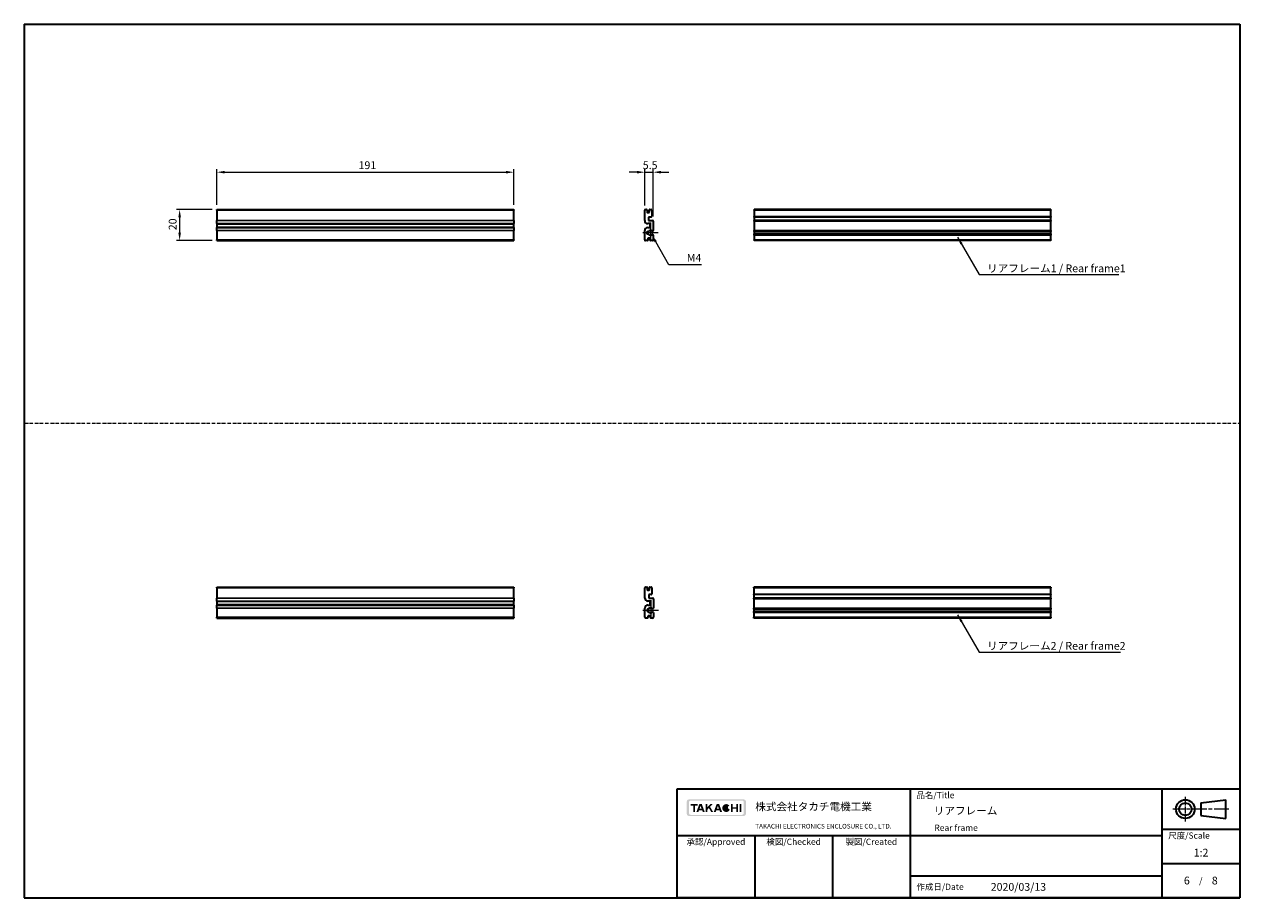
# Model space of a CAD drawing. Units: millimetres. Extents: x 3 to 10826, y 21 to 1707.
# Drawn here: x 8069 to 8851, y 21 to 583 of the extents above; entities that cross this region are included whole.
import ezdxf
from ezdxf.enums import TextEntityAlignment as Align

# ---------------------------------------------------------------- set-up
doc = ezdxf.new("R2010")
doc.units = ezdxf.units.MM
doc.linetypes.add('CHAIN', pattern=[0.3543, 0.2362, -0.0295, 0.0591, -0.0295])
doc.linetypes.add('DASH_DOT', pattern=[0.37, 0.24, -0.06, 0.01, -0.06])
for name, color, linetype, lineweight in [('Border (ISO)', 7, 'Continuous', 35), ('Dimension (ISO)', 7, 'Continuous', 18), ('Dimension (ISO) @ 1', 7, 'Continuous', 18), ('Sketch Geometry (ISO)', 7, 'Continuous', 18), ('Symbol (ISO)', 7, 'Continuous', 18), ('Symbol (ISO) @ 1', 7, 'Continuous', 18), ('Title (ISO)', 7, 'Continuous', 35), ('Visible (ISO)', 7, 'Continuous', 35), ('Visible Narrow (ISO)', 7, 'Continuous', 25)]:
    doc.layers.add(name, color=color, linetype=linetype, lineweight=lineweight)
doc.layers.add('Center Mark (ISO)', color=7, linetype='Continuous', lineweight=18, true_color=0x80ffff)
doc.layers.add('Hatch (ISO)', color=1, linetype='Continuous', lineweight=18, true_color=0xff0000)
doc.styles.add('Note Text (TK)', font='MS PGothic.ttf')
doc.styles.add('文字スタイル67', font='arial.ttf')
doc.dimstyles.new('Default - Method 1b (TK)', dxfattribs={"dimscale": 6, "dimtxt": 2.5, "dimasz": 2.5, "dimexe": 1, "dimexo": 1.5, "dimgap": 1, "dimtad": 1, "dimtoh": 1, "dimrnd": 1e-08, "dimdsep": 46, "dimtxsty": 'Note Text (TK)', "dimcen": 0.09, "dimdle": 5, "dimclrd": 100, "dimclre": 100, "dimclrt": 7, "dimadec": 1, "dimazin": 1, "dimtfac": 1, "dimtmove": 0, "dimatfit": 3, "dimfxl": 0, "dimtolj": 1, "dimlwd": -1, "dimlwe": -1, "dimarcsym": 0})
doc.dimstyles.new('Default - Method 1b (TK)$7', dxfattribs={"dimscale": 6, "dimtxt": 2.5, "dimasz": 2.5, "dimexe": 1, "dimexo": 1.5, "dimgap": 1, "dimtad": 1, "dimtoh": 1, "dimrnd": 1e-08, "dimdsep": 46, "dimtxsty": 'Note Text (TK)', "dimcen": 0.09, "dimdle": 5, "dimclrd": 256, "dimclre": 100, "dimclrt": 7, "dimadec": 1, "dimazin": 1, "dimtfac": 1, "dimtmove": 0, "dimatfit": 3, "dimfxl": 0, "dimtolj": 1, "dimlwd": -1, "dimlwe": -1, "dimarcsym": 0})

# ---------------------------------------------------------------- blocks, each defined once
blk = doc.blocks.new('図面枠 tk図枠')
at = {"layer": 'Border (ISO)'}
for p, q in [((14.5, 289), (405.5, 289)), ((14.5, 289), (14.5, 8)), ((405.5, 289), (405.5, 8)), ((14.5, 8), (405.5, 8))]:
    blk.add_line(p, q, dxfattribs=at)
blk = doc.blocks.new('表題欄 tk表題欄')
at = {"layer": 'Hatch (ISO)'}
h = blk.add_hatch(color=256, dxfattribs=at)
edge = h.paths.add_edge_path(flags=0)
edge.add_arc((95.58, 236.3), 0.596, 270, 360)
edge.add_line((96.17, 236.3), (96.17, 239.71))
edge.add_arc((95.58, 239.71), 0.596, 0, 90)
edge.add_line((95.58, 240.31), (79.14, 240.31))
edge.add_arc((79.14, 239.71), 0.596, 90, 180)
edge.add_line((78.54, 239.71), (78.54, 236.3))
edge.add_arc((79.14, 236.3), 0.596, 180, 270)
edge.add_line((79.14, 235.7), (95.58, 235.7))
edge = h.paths.add_edge_path()
edge.add_line((77.84, 239.96), (77.84, 236.05))
edge.add_arc((78.54, 236.05), 0.702, 180, 270)
edge.add_line((78.54, 235.35), (96.17, 235.35))
edge.add_arc((96.17, 236.05), 0.702, 270, 360)
edge.add_line((96.87, 236.05), (96.87, 239.96))
edge.add_arc((96.17, 239.96), 0.702, 0, 90)
edge.add_line((96.17, 240.66), (78.54, 240.66))
edge.add_arc((78.54, 239.96), 0.702, 90, 180)
for points in [[(79.07, 239.15), (79.07, 238.66), (79.92, 238.66), (79.92, 236.66), (80.51, 236.66), (80.51, 238.66), (81.36, 238.66), (81.36, 239.15)], [(85.68, 236.66), (84.94, 237.89), (84.42, 237.32), (84.42, 236.66), (83.9, 236.66), (83.9, 239.15), (84.42, 239.15), (84.42, 238.1), (85.39, 239.15), (86.11, 239.15), (85.32, 238.3), (86.3, 236.66)], [(92.09, 239.15), (92.09, 236.66), (92.61, 236.66), (92.61, 237.66), (93.77, 237.66), (93.77, 236.66), (94.29, 236.66), (94.29, 239.15), (93.77, 239.15), (93.77, 238.15), (92.61, 238.15), (92.61, 239.15)], [(94.84, 239.15), (94.84, 236.66), (95.36, 236.66), (95.36, 239.15)]]:
    blk.add_hatch(color=256, dxfattribs=at).paths.add_polyline_path(points)
h = blk.add_hatch(color=256, dxfattribs=at)
h.paths.add_polyline_path([(82.59, 237.71), (81.95, 237.71), (82.27, 238.58)], flags=0)
h.paths.add_polyline_path([(82.78, 237.2), (81.76, 237.2), (81.57, 236.66), (80.95, 236.66), (81.86, 239.15), (82.68, 239.15), (83.59, 236.66), (82.98, 236.66)])
h = blk.add_hatch(color=256, dxfattribs=at)
h.paths.add_polyline_path([(87.53, 237.71), (88.16, 237.71), (87.85, 238.58)], flags=0)
h.paths.add_polyline_path([(87.14, 236.66), (87.34, 237.2), (88.35, 237.2), (88.55, 236.66), (89.17, 236.66), (88.25, 239.15), (87.44, 239.15), (86.52, 236.66)])
h = blk.add_hatch(color=256, dxfattribs=at)
edge = h.paths.add_edge_path()
edge.add_arc((90.52, 237.9), 1.27, 38.5505, 336.582)
edge.add_line((91.69, 237.4), (91.17, 237.62))
edge.add_ellipse((90.52, 237.9), major_axis=(0, -0.8), ratio=0.867347, start_angle=124.651, end_angle=429.4109, ccw=False)
edge.add_line((91.09, 238.36), (91.52, 238.7))
at = {"layer": 'Title (ISO)'}
for p, q in [((74.71, 244.05), (255.71, 244.05)), ((74.71, 209.05), (74.71, 244.05)), ((149.71, 244.05), (149.71, 209.05)), ((230.71, 244.05), (230.71, 209.05)), ((255.71, 244.05), (255.71, 209.05)), ((243.21, 239.55), (251.21, 240.55)), ((243.21, 239.55), (243.21, 235.55)), ((251.21, 234.55), (251.21, 240.55)), ((243.21, 235.55), (251.21, 234.55)), ((230.71, 231.05), (255.71, 231.05)), ((74.71, 229.05), (230.71, 229.05)), ((99.71, 229.05), (99.71, 209.05)), ((124.71, 229.05), (124.71, 209.05)), ((230.71, 220.05), (255.71, 220.05)), ((149.71, 216.05), (230.71, 216.05)), ((255.71, 209.05), (74.71, 209.05))]:
    blk.add_line(p, q, dxfattribs=at)
at = {"layer": 'Title (ISO)', "color": 4, "linetype": 'CHAIN', "lineweight": 18, "ltscale": 8.88956, "true_color": 0x00ffff}
blk.add_line((238.21, 241.55), (238.21, 233.55), dxfattribs=at)
at = {"layer": 'Title (ISO)', "color": 4, "linetype": 'CHAIN', "lineweight": 18, "ltscale": 20.001633, "true_color": 0x00ffff}
blk.add_line((252.21, 237.55), (234.21, 237.55), dxfattribs=at)
at = {"layer": 'Title (ISO)'}
for radius in [3, 2]:
    blk.add_circle((238.21, 237.55), radius, dxfattribs=at)
at = {"layer": 'Title (ISO)', "color": 1, "true_color": 0xff0000, "char_height": 2, "line_spacing_factor": 1.5, "style": 'Note Text (TK)'}
for s, insert, attachment_point in [('\\fＭＳ Ｐゴシック|b0|i0;\\H2.0000;品名/Title', (151.71, 242.05), 4), ('\\fＭＳ Ｐゴシック|b0|i0;\\H2.0000;承認/Approved', (87.21, 227.05), 5), ('\\fＭＳ Ｐゴシック|b0|i0;\\H2.0000;検図/Checked', (112.21, 227.05), 5), ('\\fＭＳ Ｐゴシック|b0|i0;\\H2.0000;製図/Created', (137.21, 227.05), 5), ('\\fＭＳ Ｐゴシック|b0|i0;\\H2.0000;尺度/Scale', (232.71, 229.05), 4), ('\\fＭＳ Ｐゴシック|b0|i0;\\H2.0000;作成日/Date', (151.71, 212.55), 4)]:
    blk.add_mtext(s, dxfattribs=dict(at, insert=insert, attachment_point=attachment_point))
at = {"layer": 'Title (ISO)', "color": 7, "line_spacing_factor": 1.5, "style": 'Note Text (TK)'}
for s, insert, char_height, attachment_point in [('株式会社タカチ電機工業', (99.87, 238.05), 2.5, 4), ('\\fArial|b0|i0;\\H1.4986;TAKACHI ELECTRONICS ENCLOSURE CO., LTD.', (99.87, 232.05), 1.4986, 4), ('\\fＭＳ Ｐゴシック|b0|i0;\\H2.0000;/', (243.21, 214.55), 2, 5)]:
    blk.add_mtext(s, dxfattribs=dict(at, insert=insert, char_height=char_height, attachment_point=attachment_point))
at = {"layer": 'Title (ISO)', "color": 7}
for tag, p, height, style in [('<品名>_001', (157.57, 235.64), 2.5, 'Note Text (TK)'), ('<Title>_001', (157.49, 230.55), 2, '文字スタイル67'), ('<ページ_No.>_001', (237.95, 213.3), 2.5, 'Note Text (TK)'), ('<総ページ数>_001', (246.8, 213.3), 2.5, 'Note Text (TK)'), ('作成日_001', (175.62, 211.28), 2.5, 'Note Text (TK)')]:
    blk.add_attdef(tag, p, '', height=height, dxfattribs=dict(at, style=style))
at = {"layer": 'Title (ISO)', "color": 7, "style": 'Note Text (TK)'}
blk.add_attdef('<尺度>', text='', height=2.5, dxfattribs=at).set_placement((243.21, 223.55), align=Align.MIDDLE_CENTER)
blk = doc.blocks.new('*D57')
at = {"layer": 'Defpoints', "color": 0, "transparency": 16777216}
for p in [(8383.66, 487.99), (8192.66, 463.99), (8383.66, 463.99)]:
    blk.add_point(p, dxfattribs=at)
at = {"layer": 'Dimension (ISO)', "color": 100, "transparency": 16777216}
for p, q in [((8192.66, 466.99), (8192.66, 489.99)), ((8197.66, 487.99), (8378.66, 487.99)), ((8383.66, 466.99), (8383.66, 489.99))]:
    blk.add_line(p, q, dxfattribs=at)
for points in [[(8197.66, 488.83), (8197.66, 487.16), (8192.66, 487.99)], [(8378.66, 488.83), (8378.66, 487.16), (8383.66, 487.99)]]:
    blk.add_solid(points, dxfattribs=at)
at = {"layer": 'Dimension (ISO)', "color": 7, "transparency": 16777216, "insert": (8283.77, 492.49), "char_height": 5, "attachment_point": 4, "style": 'Note Text (TK)'}
blk.add_mtext('\\A1;191', dxfattribs=at)
blk = doc.blocks.new('*D58')
at = {"layer": 'Defpoints', "color": 0, "transparency": 16777216}
for p in [(8192.66, 463.99), (8168.66, 443.99), (8192.66, 443.99)]:
    blk.add_point(p, dxfattribs=at)
at = {"layer": 'Dimension (ISO)', "color": 100, "transparency": 16777216}
for p, q in [((8189.66, 463.99), (8166.66, 463.99)), ((8168.66, 458.99), (8168.66, 448.99)), ((8189.66, 443.99), (8166.66, 443.99))]:
    blk.add_line(p, q, dxfattribs=at)
for points in [[(8167.83, 458.99), (8169.49, 458.99), (8168.66, 463.99)], [(8167.83, 448.99), (8169.49, 448.99), (8168.66, 443.99)]]:
    blk.add_solid(points, dxfattribs=at)
at = {"layer": 'Dimension (ISO)', "color": 7, "transparency": 16777216, "insert": (8164.16, 450.67), "char_height": 5, "attachment_point": 4, "rotation": 90, "style": 'Note Text (TK)'}
blk.add_mtext('\\A1;20', dxfattribs=at)
blk = doc.blocks.new('*D59')
at = {"layer": 'Defpoints', "color": 0, "transparency": 16777216}
for p in [(8473.4, 487.99), (8467.9, 463.49), (8473.4, 456.49)]:
    blk.add_point(p, dxfattribs=at)
at = {"layer": 'Dimension (ISO)', "color": 100, "transparency": 16777216}
for p, q in [((8462.9, 487.99), (8457.9, 487.99)), ((8467.9, 466.49), (8467.9, 489.99)), ((8467.9, 487.99), (8473.4, 487.99)), ((8473.4, 459.49), (8473.4, 489.99)), ((8478.4, 487.99), (8483.4, 487.99))]:
    blk.add_line(p, q, dxfattribs=at)
for points in [[(8462.9, 488.83), (8462.9, 487.16), (8467.9, 487.99)], [(8478.4, 488.83), (8478.4, 487.16), (8473.4, 487.99)]]:
    blk.add_solid(points, dxfattribs=at)
at = {"layer": 'Dimension (ISO)', "color": 7, "transparency": 16777216, "insert": (8466.65, 492.49), "char_height": 5, "attachment_point": 4, "style": 'Note Text (TK)'}
blk.add_mtext('\\A1;5.5', dxfattribs=at)
blk = doc.blocks.new('*D60')
at = {"layer": 'Defpoints', "color": 0, "transparency": 16777216}
for p in [(8471.65, 448.99), (8472.47, 447.59)]:
    blk.add_point(p, dxfattribs=at)
at = {"layer": 'Dimension (ISO)', "color": 100, "transparency": 16777216}
for p, q in [((8483.51, 428.46), (8474.97, 443.26)), ((8504.51, 428.46), (8483.51, 428.46))]:
    blk.add_line(p, q, dxfattribs=at)
blk.add_solid([(8475.69, 443.68), (8474.24, 442.84), (8472.47, 447.59)], dxfattribs=at)
at = {"layer": 'Dimension (ISO)', "color": 7, "transparency": 16777216, "insert": (8493.48, 432.96), "char_height": 5, "attachment_point": 4, "style": 'Note Text (TK)'}
blk.add_mtext('\\A1; \\fＭＳ Ｐゴシック|b0|i0;\\H5.0000;M4', dxfattribs=at)

msp = doc.modelspace()

# ---------------------------------------------------------------- linework, layer by layer
at = {"layer": 'Center Mark (ISO)', "linetype": 'CHAIN', "ltscale": 6.456571}
for p, q in [((8471.6549, 455.6137), (8471.6549, 443.9927)), ((8471.7337, 212.6877), (8471.7337, 201.0667))]:
    msp.add_line(p, q, dxfattribs=at)
at = {"layer": 'Center Mark (ISO)', "linetype": 'CHAIN', "ltscale": 5.555937}
for p, q in [((8476.6549, 448.9927), (8466.6549, 448.9927)), ((8476.7337, 206.0667), (8466.7337, 206.0667))]:
    msp.add_line(p, q, dxfattribs=at)
at = {"layer": 'Sketch Geometry (ISO)', "color": 4, "linetype": 'DASH_DOT', "lineweight": 18, "ltscale": 9.032109, "true_color": 0x00ffff}
msp.add_line((8068.7137, 326.4794), (8850.7137, 326.4794), dxfattribs=at)
at = {"layer": 'Visible (ISO)'}
for p, q in [((8192.6616, 463.4927), (8192.6616, 463.9927)), ((8192.6616, 463.9927), (8383.6616, 463.9927)), ((8192.6616, 463.4927), (8192.6616, 456.8927)), ((8383.6616, 463.9927), (8383.6616, 463.4927)), ((8383.6616, 456.8927), (8383.6616, 463.4927)), ((8467.9049, 456.8927), (8467.9049, 463.4927)), ((8468.4049, 463.9927), (8469.1049, 463.9927)), ((8469.4049, 463.6927), (8469.4049, 462.2927)), ((8469.7049, 461.9927), (8470.6049, 461.9927)), ((8470.9049, 462.2927), (8470.9049, 463.6927)), ((8471.2049, 463.9927), (8471.9049, 463.9927)), ((8472.4049, 463.4927), (8472.4049, 459.4927)), ((8729.2349, 463.9927), (8538.2349, 463.9927)), ((8538.2349, 463.4927), (8538.2349, 463.9927)), ((8538.2349, 463.4927), (8538.2349, 459.4927)), ((8729.2349, 463.9927), (8729.2349, 463.4927)), ((8729.2349, 459.4927), (8729.2349, 463.4927)), ((8192.6616, 454.8927), (8192.6616, 456.8927)), ((8192.6616, 454.8927), (8192.6616, 454.5927)), ((8192.6616, 454.8927), (8383.6616, 454.8927)), ((8192.6616, 454.5927), (8192.6616, 452.6927)), ((8383.6616, 456.8927), (8383.6616, 454.8927)), ((8383.6616, 454.5927), (8383.6616, 454.8927)), ((8383.6616, 452.6927), (8383.6616, 454.5927)), ((8471.1049, 454.8927), (8469.9049, 454.8927)), ((8472.0049, 459.0927), (8470.4049, 459.0927)), ((8470.4049, 459.0927), (8470.4049, 456.8927)), ((8470.4049, 456.8927), (8473.0049, 456.8927)), ((8471.4049, 452.6927), (8471.4049, 454.5927)), ((8473.4049, 456.4927), (8473.4049, 450.4683)), ((8538.2349, 459.0927), (8538.2349, 459.4927)), ((8729.2349, 459.0927), (8538.2349, 459.0927)), ((8538.2349, 459.0927), (8538.2349, 456.8927)), ((8729.2349, 456.8927), (8538.2349, 456.8927)), ((8538.2349, 456.4927), (8538.2349, 456.8927)), ((8538.2349, 456.4927), (8538.2349, 450.4683)), ((8729.2349, 459.4927), (8729.2349, 459.0927)), ((8729.2349, 456.8927), (8729.2349, 459.0927)), ((8729.2349, 456.8927), (8729.2349, 456.4927)), ((8729.2349, 450.4683), (8729.2349, 456.4927)), ((8192.6616, 452.6927), (8192.6616, 452.3927)), ((8192.6616, 450.3927), (8192.6616, 452.3927)), ((8192.6616, 452.3927), (8383.6616, 452.3927)), ((8192.6616, 450.3927), (8192.6616, 444.4927)), ((8383.6616, 452.3927), (8383.6616, 452.6927)), ((8383.6616, 452.3927), (8383.6616, 450.3927)), ((8383.6616, 444.4927), (8383.6616, 450.3927)), ((8467.9049, 444.4927), (8467.9049, 450.3927)), ((8469.9049, 452.3927), (8471.1049, 452.3927)), ((8473.4049, 447.5171), (8473.4049, 444.4927)), ((8538.2349, 450.0683), (8538.2349, 450.4683)), ((8729.2349, 450.0683), (8538.2349, 450.0683)), ((8538.2349, 449.8001), (8538.2349, 450.0683)), ((8538.2349, 449.7407), (8538.2349, 449.8001)), ((8550.0349, 449.8001), (8538.2349, 449.8001)), ((8538.2349, 449.7407), (8538.2349, 448.2447)), ((8729.2349, 449.7407), (8538.2349, 449.7407)), ((8538.2349, 448.1853), (8538.2349, 448.2447)), ((8729.2349, 448.2447), (8538.2349, 448.2447)), ((8538.2349, 448.1853), (8550.0349, 448.1853)), ((8538.2349, 447.9171), (8538.2349, 448.1853)), ((8538.2349, 447.5171), (8538.2349, 447.9171)), ((8729.2349, 447.9171), (8538.2349, 447.9171)), ((8538.2349, 447.5171), (8538.2349, 444.4927)), ((8550.0349, 450.0683), (8550.0349, 449.8752)), ((8550.0349, 449.8001), (8550.0349, 449.8752)), ((8550.0349, 448.1102), (8550.0349, 448.1853)), ((8550.0349, 448.1102), (8550.0349, 447.9171)), ((8717.4349, 449.8752), (8717.4349, 450.0683)), ((8717.4349, 449.8752), (8717.4349, 449.8001)), ((8729.2349, 449.8001), (8717.4349, 449.8001)), ((8717.4349, 448.1853), (8729.2349, 448.1853)), ((8717.4349, 448.1853), (8717.4349, 448.1102)), ((8717.4349, 447.9171), (8717.4349, 448.1102)), ((8729.2349, 450.4683), (8729.2349, 450.0683)), ((8729.2349, 450.0683), (8729.2349, 449.8001)), ((8729.2349, 449.8001), (8729.2349, 449.7407)), ((8729.2349, 448.2447), (8729.2349, 449.7407)), ((8729.2349, 448.2447), (8729.2349, 448.1853)), ((8729.2349, 448.1853), (8729.2349, 447.9171)), ((8729.2349, 447.9171), (8729.2349, 447.5171)), ((8729.2349, 444.4927), (8729.2349, 447.5171)), ((8192.6616, 443.9927), (8192.6616, 444.4927)), ((8192.6616, 443.9927), (8383.6616, 443.9927)), ((8383.6616, 444.4927), (8383.6616, 443.9927)), ((8469.6049, 443.9927), (8468.4049, 443.9927)), ((8469.9049, 445.1927), (8469.9049, 444.2927)), ((8471.1049, 445.4927), (8470.2049, 445.4927)), ((8471.4049, 444.2927), (8471.4049, 445.1927)), ((8472.9049, 443.9927), (8471.7049, 443.9927)), ((8538.2349, 443.9927), (8538.2349, 444.4927)), ((8729.2349, 443.9927), (8538.2349, 443.9927)), ((8729.2349, 444.4927), (8729.2349, 443.9927)), ((8192.6616, 220.5667), (8192.6616, 221.0667)), ((8192.6616, 221.0667), (8383.6616, 221.0667)), ((8192.6616, 220.5667), (8192.6616, 213.9667)), ((8383.6616, 221.0667), (8383.6616, 220.5667)), ((8383.6616, 213.9667), (8383.6616, 220.5667)), ((8467.9837, 213.9667), (8467.9837, 220.5667)), ((8468.4837, 221.0667), (8469.1837, 221.0667)), ((8469.4837, 220.7667), (8469.4837, 219.3667)), ((8469.7837, 219.0667), (8470.6837, 219.0667)), ((8470.9837, 219.3667), (8470.9837, 220.7667)), ((8471.2837, 221.0667), (8471.9837, 221.0667)), ((8472.4837, 220.5667), (8472.4837, 216.5667)), ((8729.1976, 221.0667), (8538.1976, 221.0667)), ((8538.1976, 220.5667), (8538.1976, 221.0667)), ((8538.1976, 220.5667), (8538.1976, 216.5667)), ((8729.1976, 221.0667), (8729.1976, 220.5667)), ((8729.1976, 216.5667), (8729.1976, 220.5667)), ((8192.6616, 211.9667), (8192.6616, 213.9667)), ((8192.6616, 211.9667), (8192.6616, 211.6667)), ((8192.6616, 211.9667), (8383.6616, 211.9667)), ((8192.6616, 211.6667), (8192.6616, 209.7667)), ((8383.6616, 213.9667), (8383.6616, 211.9667)), ((8383.6616, 211.6667), (8383.6616, 211.9667)), ((8383.6616, 209.7667), (8383.6616, 211.6667)), ((8471.1837, 211.9667), (8469.9837, 211.9667)), ((8472.0837, 216.1667), (8470.4837, 216.1667)), ((8470.4837, 216.1667), (8470.4837, 213.9667)), ((8470.4837, 213.9667), (8473.0837, 213.9667)), ((8471.4837, 209.7667), (8471.4837, 211.6667)), ((8473.4837, 213.5667), (8473.4837, 207.5424)), ((8538.1976, 216.1667), (8538.1976, 216.5667)), ((8729.1976, 216.1667), (8538.1976, 216.1667)), ((8538.1976, 216.1667), (8538.1976, 213.9667)), ((8729.1976, 213.9667), (8538.1976, 213.9667)), ((8538.1976, 213.5667), (8538.1976, 213.9667)), ((8538.1976, 213.5667), (8538.1976, 207.5424)), ((8729.1976, 216.5667), (8729.1976, 216.1667)), ((8729.1976, 213.9667), (8729.1976, 216.1667)), ((8729.1976, 213.9667), (8729.1976, 213.5667)), ((8729.1976, 207.5424), (8729.1976, 213.5667)), ((8192.6616, 209.7667), (8192.6616, 209.4667)), ((8192.6616, 207.4667), (8192.6616, 209.4667)), ((8192.6616, 209.4667), (8383.6616, 209.4667)), ((8192.6616, 207.4667), (8192.6616, 201.5667)), ((8383.6616, 209.4667), (8383.6616, 209.7667)), ((8383.6616, 209.4667), (8383.6616, 207.4667)), ((8383.6616, 201.5667), (8383.6616, 207.4667)), ((8467.9837, 201.5667), (8467.9837, 207.4667)), ((8469.9837, 209.4667), (8471.1837, 209.4667)), ((8473.4837, 204.5911), (8473.4837, 201.5667)), ((8538.1976, 207.1424), (8538.1976, 207.5424)), ((8729.1976, 207.1424), (8538.1976, 207.1424)), ((8538.1976, 206.8742), (8538.1976, 207.1424)), ((8538.1976, 206.8147), (8538.1976, 206.8742)), ((8549.9976, 206.8742), (8538.1976, 206.8742)), ((8538.1976, 206.8147), (8538.1976, 205.3188)), ((8729.1976, 206.8147), (8538.1976, 206.8147)), ((8538.1976, 205.2593), (8538.1976, 205.3188)), ((8729.1976, 205.3188), (8538.1976, 205.3188)), ((8538.1976, 205.2593), (8549.9976, 205.2593)), ((8538.1976, 204.9911), (8538.1976, 205.2593)), ((8538.1976, 204.5911), (8538.1976, 204.9911)), ((8729.1976, 204.9911), (8538.1976, 204.9911)), ((8538.1976, 204.5911), (8538.1976, 201.5667)), ((8549.9976, 207.1424), (8549.9976, 206.9492)), ((8549.9976, 206.8742), (8549.9976, 206.9492)), ((8549.9976, 205.1842), (8549.9976, 205.2593)), ((8549.9976, 205.1842), (8549.9976, 204.9911)), ((8717.3976, 206.9492), (8717.3976, 207.1424)), ((8717.3976, 206.9492), (8717.3976, 206.8742)), ((8729.1976, 206.8742), (8717.3976, 206.8742)), ((8717.3976, 205.2593), (8729.1976, 205.2593)), ((8717.3976, 205.2593), (8717.3976, 205.1842)), ((8717.3976, 204.9911), (8717.3976, 205.1842)), ((8729.1976, 207.5424), (8729.1976, 207.1424)), ((8729.1976, 207.1424), (8729.1976, 206.8742)), ((8729.1976, 206.8742), (8729.1976, 206.8147)), ((8729.1976, 205.3188), (8729.1976, 206.8147)), ((8729.1976, 205.3188), (8729.1976, 205.2593)), ((8729.1976, 205.2593), (8729.1976, 204.9911)), ((8729.1976, 204.9911), (8729.1976, 204.5911)), ((8729.1976, 201.5667), (8729.1976, 204.5911)), ((8192.6616, 201.0667), (8192.6616, 201.5667)), ((8192.6616, 201.0667), (8383.6616, 201.0667)), ((8383.6616, 201.5667), (8383.6616, 201.0667)), ((8469.6837, 201.0667), (8468.4837, 201.0667)), ((8469.9837, 202.2667), (8469.9837, 201.3667)), ((8471.1837, 202.5667), (8470.2837, 202.5667)), ((8471.4837, 201.3667), (8471.4837, 202.2667)), ((8472.9837, 201.0667), (8471.7837, 201.0667)), ((8538.1976, 201.0667), (8538.1976, 201.5667)), ((8729.1976, 201.0667), (8538.1976, 201.0667)), ((8729.1976, 201.5667), (8729.1976, 201.0667))]:
    msp.add_line(p, q, dxfattribs=at)
for centre, radius, start, end in [((8468.4049, 463.4927), 0.5, 90, 180), ((8469.1049, 463.6927), 0.3, 0, 90), ((8469.7049, 462.2927), 0.3, 180, 270), ((8470.6049, 462.2927), 0.3, 270, 0), ((8471.2049, 463.6927), 0.3, 90, 180), ((8471.9049, 463.4927), 0.5, 0, 90), ((8469.9049, 456.8927), 2, 180, 270), ((8471.1049, 454.5927), 0.3, 0, 90), ((8472.0049, 459.4927), 0.4, 270, 0), ((8473.0049, 456.4927), 0.4, 0, 90), ((8469.9049, 450.3927), 2, 90, 180), ((8470.0049, 448.9927), 0.75, 86.4425654, 273.5574346), ((8470.07, 450.0407), 0.3, 266.4425654, 306.6891067), ((8470.07, 447.9447), 0.3, 53.3108933, 93.5574346), ((8471.6549, 448.9927), 1.621, 43.4749927, 150.1260361), ((8470.07, 450.0407), 0.3, 306.6891067, 326.5254374), ((8470.07, 447.9447), 0.3, 33.4745626, 53.3108933), ((8471.6549, 448.9927), 1.621, 209.8739639, 316.5250073), ((8471.6549, 448.9927), 1.6, 47.5458498, 146.5254374), ((8471.6549, 448.9927), 1.6, 213.4745626, 312.4541502), ((8471.1049, 452.6927), 0.3, 270, 0), ((8473.0049, 450.4683), 0.4, 227.5458498, 244.2654024), ((8473.0049, 447.5171), 0.4, 115.7345976, 132.4541502), ((8473.0049, 450.4683), 0.4, 244.2654024, 0), ((8473.0049, 447.5171), 0.4, 0, 115.7345976), ((8468.4049, 444.4927), 0.5, 180, 270), ((8469.6049, 444.2927), 0.3, 270, 0), ((8470.2049, 445.1927), 0.3, 90, 180), ((8471.1049, 445.1927), 0.3, 0, 90), ((8471.7049, 444.2927), 0.3, 180, 270), ((8472.9049, 444.4927), 0.5, 270, 0), ((8468.4837, 220.5667), 0.5, 90, 180), ((8469.1837, 220.7667), 0.3, 0, 90), ((8469.7837, 219.3667), 0.3, 180, 270), ((8470.6837, 219.3667), 0.3, 270, 0), ((8471.2837, 220.7667), 0.3, 90, 180), ((8471.9837, 220.5667), 0.5, 0, 90), ((8469.9837, 213.9667), 2, 180, 270), ((8471.1837, 211.6667), 0.3, 0, 90), ((8472.0837, 216.5667), 0.4, 270, 0), ((8473.0837, 213.5667), 0.4, 0, 90), ((8469.9837, 207.4667), 2, 90, 180), ((8470.0837, 206.0667), 0.75, 86.4425654, 273.5574346), ((8470.1488, 207.1147), 0.3, 266.4425654, 306.6891067), ((8470.1488, 205.0188), 0.3, 53.3108933, 93.5574346), ((8471.7337, 206.0667), 1.621, 43.4749927, 150.1260361), ((8470.1488, 207.1147), 0.3, 306.6891067, 326.5254374), ((8470.1488, 205.0188), 0.3, 33.4745626, 53.3108933), ((8471.7337, 206.0667), 1.621, 209.8739639, 316.5250073), ((8471.7337, 206.0667), 1.6, 47.5458498, 146.5254374), ((8471.7337, 206.0667), 1.6, 213.4745626, 312.4541502), ((8471.1837, 209.7667), 0.3, 270, 0), ((8473.0837, 207.5424), 0.4, 227.5458498, 244.2654024), ((8473.0837, 204.5911), 0.4, 115.7345976, 132.4541502), ((8473.0837, 207.5424), 0.4, 244.2654024, 0), ((8473.0837, 204.5911), 0.4, 0, 115.7345976), ((8468.4837, 201.5667), 0.5, 180, 270), ((8469.6837, 201.3667), 0.3, 270, 0), ((8470.2837, 202.2667), 0.3, 90, 180), ((8471.1837, 202.2667), 0.3, 0, 90), ((8471.7837, 201.3667), 0.3, 180, 270), ((8472.9837, 201.5667), 0.5, 270, 0)]:
    msp.add_arc(centre, radius, start, end, dxfattribs=at)
at = {"layer": 'Visible Narrow (ISO)'}
for p, q in [((8192.6616, 463.4927), (8383.6616, 463.4927)), ((8729.2349, 463.4927), (8538.2349, 463.4927)), ((8192.6616, 456.8927), (8383.6616, 456.8927)), ((8192.6616, 454.5927), (8383.6616, 454.5927)), ((8729.2349, 459.4927), (8538.2349, 459.4927)), ((8729.2349, 456.4927), (8538.2349, 456.4927)), ((8192.6616, 452.6927), (8383.6616, 452.6927)), ((8192.6616, 450.3927), (8383.6616, 450.3927)), ((8729.2349, 450.4683), (8538.2349, 450.4683)), ((8729.2349, 447.5171), (8538.2349, 447.5171)), ((8717.4349, 449.8752), (8550.0349, 449.8752)), ((8717.4349, 448.1102), (8550.0349, 448.1102)), ((8192.6616, 444.4927), (8383.6616, 444.4927)), ((8729.2349, 444.4927), (8538.2349, 444.4927)), ((8192.6616, 220.5667), (8383.6616, 220.5667)), ((8729.1976, 220.5667), (8538.1976, 220.5667)), ((8192.6616, 213.9667), (8383.6616, 213.9667)), ((8192.6616, 211.6667), (8383.6616, 211.6667)), ((8729.1976, 216.5667), (8538.1976, 216.5667)), ((8729.1976, 213.5667), (8538.1976, 213.5667)), ((8192.6616, 209.7667), (8383.6616, 209.7667)), ((8192.6616, 207.4667), (8383.6616, 207.4667)), ((8729.1976, 207.5424), (8538.1976, 207.5424)), ((8729.1976, 204.5911), (8538.1976, 204.5911)), ((8717.3976, 206.9492), (8549.9976, 206.9492)), ((8717.3976, 205.1842), (8549.9976, 205.1842)), ((8192.6616, 201.5667), (8383.6616, 201.5667)), ((8729.1976, 201.5667), (8538.1976, 201.5667))]:
    msp.add_line(p, q, dxfattribs=at)

# ---------------------------------------------------------------- block references
at = {"xscale": 2, "yscale": 2, "zscale": 2}
msp.add_blockref('図面枠 tk図枠', (8039.7137, 5.1592), dxfattribs=at)
ref = msp.add_blockref('表題欄 tk表題欄', (8339.2961, -396.9463), dxfattribs=dict(xscale=2, yscale=2, zscale=2))
ref.add_attrib('<品名>_001', 'リアフレーム', (8653.8898, 74.6592), dxfattribs={"layer": 'Title (ISO)', "color": 7, "height": 5, "style": 'Note Text (TK)'})
ref.add_attrib('<尺度>_001', '1:2', (8821.1398, 47.6592), dxfattribs={"layer": 'Title (ISO)', "color": 7, "height": 5, "style": 'Note Text (TK)'})
ref.add_attrib('作成日_001', '2020/03/13', (8690.5319, 25.6166), dxfattribs={"layer": 'Title (ISO)', "color": 7, "height": 5, "style": 'Note Text (TK)'})
ref.add_attrib('<Title>_001', 'Rear frame', (8654.2744, 64.1578), dxfattribs={"layer": 'Title (ISO)', "color": 7, "height": 4, "style": '文字スタイル67'})
ref.add_attrib('<ページ_No.>_001', '6', (8814.8003, 29.6916), dxfattribs={"layer": 'Title (ISO)', "color": 7, "height": 5, "style": 'Note Text (TK)'})
ref.add_attrib('<総ページ数>_001', '8', (8832.7833, 29.6916), dxfattribs={"layer": 'Title (ISO)', "color": 7, "height": 5, "style": 'Note Text (TK)'})

# ---------------------------------------------------------------- texts
at = {"layer": 'Symbol (ISO)', "color": 7, "char_height": 5, "width": 89.561405, "attachment_point": 1, "line_spacing_factor": 1.5, "style": 'Note Text (TK)'}
for s, insert in [('{\\fＭＳ Ｐゴシック|b0|i0;リアフレーム1 / Rear frame1}', (8688.1633, 428.6364)), ('{\\fＭＳ Ｐゴシック|b0|i0;リアフレーム2 / Rear frame2}', (8688.126, 185.7104))]:
    msp.add_mtext(s, dxfattribs=dict(at, insert=insert))

# ---------------------------------------------------------------- dimensions: what is measured, and where the dimension line sits
at = {"layer": 'Dimension (ISO) @ 1', "color": 100, "true_color": 0x00ff3f}
for base, p2, angle, picture, middle in [((8383.6616, 487.9927), (8383.6616, 463.9927), 180, '*D57', (8288.1616, 487.9927)), ((8168.6616, 443.9927), (8192.6616, 443.9927), 270, '*D58', (8168.6616, 453.9927))]:
    dim = msp.add_linear_dim(base=base, p1=(8192.6616, 463.9927), p2=p2, angle=angle, dimstyle='Default - Method 1b (TK)', override={"dimscale": 1, "dimtxt": 5, "dimasz": 5, "dimexe": 2, "dimexo": 3, "dimgap": 2, "dimtoh": 0, "dimdec": 2, "dimcen": 0.18, "dimtol": 0, "dimlim": 0, "dimtp": 0, "dimtm": 0, "dimtdec": 2, "dimtix": 0, "dimtofl": 0, "dimtmove": 0, "dimatfit": 1}, dxfattribs=at)
    dim.commit()
    dim.dimension.update_dxf_attribs({"geometry": picture, "text_midpoint": middle, "dimtype": 128})
dim = msp.add_linear_dim(base=(8473.4049, 487.9927), p1=(8467.9049, 463.4927), p2=(8473.4049, 456.4927), dimstyle='Default - Method 1b (TK)', override={"dimscale": 1, "dimtxt": 5, "dimasz": 5, "dimexe": 2, "dimexo": 3, "dimgap": 2, "dimtoh": 0, "dimdec": 2, "dimcen": 0.18, "dimtol": 0, "dimlim": 0, "dimtp": 0, "dimtm": 0, "dimtdec": 2, "dimtix": 0, "dimtofl": 1, "dimtmove": 0, "dimatfit": 1}, dxfattribs=at)
dim.commit()
dim.dimension.update_dxf_attribs({"geometry": '*D59', "text_midpoint": (8470.6549, 487.9927), "dimtype": 128})
dim = msp.add_radius_dim(center=(8471.6549, 448.9927), mpoint=(8472.4654, 447.5889), text=' \\fＭＳ Ｐゴシック|b0|i0;\\H5.0000;M4', dimstyle='Default - Method 1b (TK)', override={"dimscale": 1, "dimtxt": 5, "dimasz": 5, "dimexe": 2, "dimexo": 3, "dimgap": 2, "dimtih": 1, "dimdec": 2, "dimlfac": 1, "dimcen": 0, "dimtol": 0, "dimlim": 0, "dimtp": 0, "dimtm": 0, "dimtdec": 2, "dimtix": 0, "dimtofl": 0, "dimtmove": 0, "dimatfit": 3}, dxfattribs=at)
dim.commit()
dim.dimension.update_dxf_attribs({"geometry": '*D60', "text_midpoint": (8498.9943, 428.457), "dimtype": 132})

# ---------------------------------------------------------------- leaders
at = {"layer": 'Symbol (ISO) @ 1', "color": 100, "true_color": 0x00ff40, "annotation_type": 0, "has_hookline": 1, "hookline_direction": 0}
for points, text_width in [([(8669.1961, 446.1615), (8683.1633, 422.1491), (8688.1633, 422.1491)], 84.8295), ([(8669.1588, 203.2355), (8683.126, 179.2232), (8688.126, 179.2232)], 85.8239)]:
    msp.add_leader(points, dimstyle='Default - Method 1b (TK)$7', override={"dimscale": 1, "dimtxt": 5, "dimasz": 5, "dimgap": 0, "dimtad": 1}, dxfattribs=dict(at, text_width=text_width))

doc.saveas('drawing.dxf')
